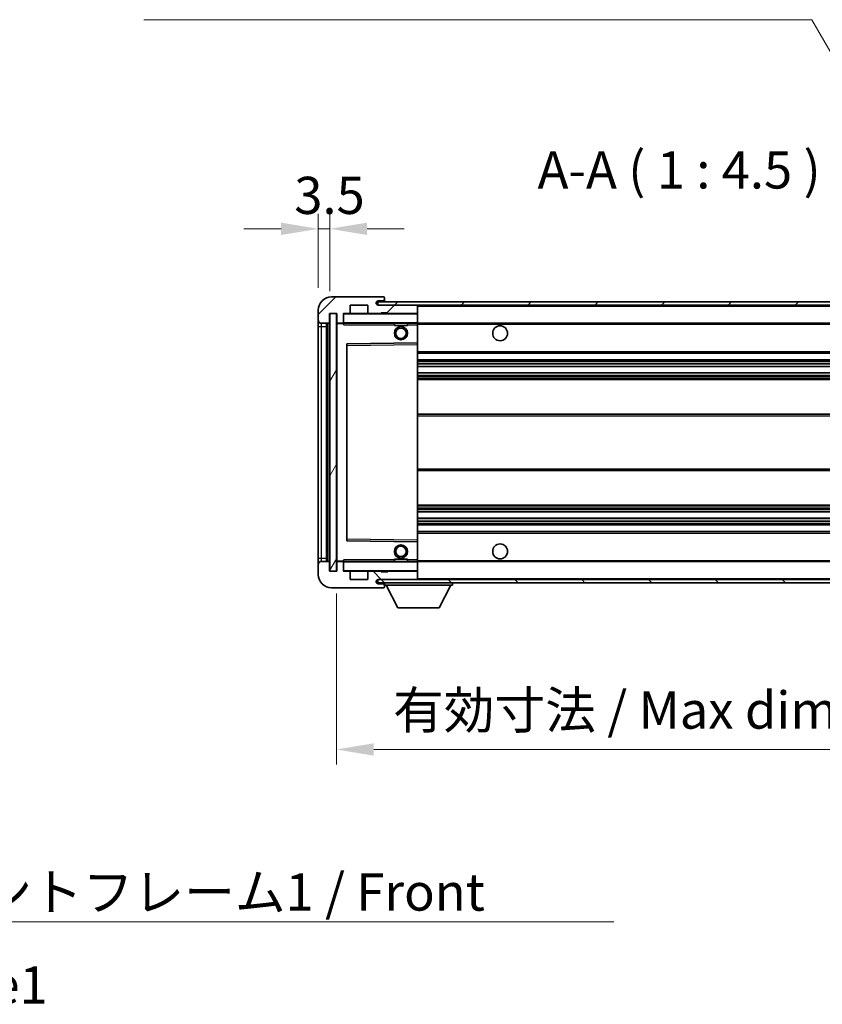
# Model space of a CAD drawing. Units: millimetres. Extents: x 0 to 10627, y 0 to 1265.
# Drawn here: x 2510 to 2753, y 786 to 1084 of the extents above; entities that cross this region are included whole.
import ezdxf

# ---------------------------------------------------------------- set-up
doc = ezdxf.new("R2010")
doc.units = ezdxf.units.MM
for name, color, linetype, lineweight in [('Dimension (ISO)', 7, 'Continuous', 18), ('Dimension (ISO) @ 1', 7, 'Continuous', 18), ('Symbol (ISO)', 7, 'Continuous', 18), ('Symbol (ISO) @ 1', 7, 'Continuous', 18), ('Visible (ISO)', 7, 'Continuous', 35), ('Visible Narrow (ISO)', 7, 'Continuous', 25)]:
    doc.layers.add(name, color=color, linetype=linetype, lineweight=lineweight)
doc.layers.add('Hatch (ISO)', color=1, linetype='Continuous', lineweight=18, true_color=0xff0000)
doc.styles.add('Note Text (TK)', font='MS PGothic.ttf')
doc.dimstyles.new('Default - Method 1b (TK)', dxfattribs={"dimscale": 4, "dimtxt": 2.5, "dimasz": 2.5, "dimexe": 1, "dimexo": 1.5, "dimgap": 1, "dimtad": 1, "dimtoh": 1, "dimrnd": 1e-08, "dimdsep": 46, "dimtxsty": 'Note Text (TK)', "dimcen": 0.09, "dimdle": 5, "dimclrd": 100, "dimclre": 100, "dimclrt": 7, "dimadec": 1, "dimazin": 1, "dimtfac": 1, "dimtmove": 0, "dimatfit": 3, "dimfxl": 0, "dimtolj": 1, "dimlwd": -1, "dimlwe": -1, "dimarcsym": 0})
doc.dimstyles.new('Default - Method 1b (TK)$7', dxfattribs={"dimscale": 4, "dimtxt": 2.5, "dimasz": 2.5, "dimexe": 1, "dimexo": 1.5, "dimgap": 1, "dimtad": 1, "dimtoh": 1, "dimrnd": 1e-08, "dimdsep": 46, "dimtxsty": 'Note Text (TK)', "dimcen": 0.09, "dimdle": 5, "dimclrd": 256, "dimclre": 100, "dimclrt": 7, "dimadec": 1, "dimazin": 1, "dimtfac": 1, "dimtmove": 0, "dimatfit": 3, "dimfxl": 0, "dimtolj": 1, "dimlwd": -1, "dimlwe": -1, "dimarcsym": 0})
pattern_1 = [(45, (1508.871, -35.64), (-10.10279, 10.10279), [])]
pattern_2 = [(135.0002, (1508.871, -35.64), (-10.10275, -10.10283), [])]

# ---------------------------------------------------------------- blocks, each defined once
blk = doc.blocks.new('*D58')
at = {"layer": 'Defpoints', "color": 0, "transparency": 16777216}
for p in [(2605.74, 917.42), (2810.74, 917.52), (2810.74, 863.52)]:
    blk.add_point(p, dxfattribs=at)
at = {"layer": 'Dimension (ISO)', "color": 100, "transparency": 16777216}
for p, q in [((2605.74, 910.67), (2605.74, 859.02)), ((2810.74, 910.77), (2810.74, 859.02)), ((2616.99, 863.52), (2799.49, 863.52))]:
    blk.add_line(p, q, dxfattribs=at)
for points in [[(2616.99, 865.39), (2616.99, 861.64), (2605.74, 863.52)], [(2799.49, 865.39), (2799.49, 861.64), (2810.74, 863.52)]]:
    blk.add_solid(points, dxfattribs=at)
at = {"layer": 'Dimension (ISO)', "color": 7, "transparency": 16777216, "insert": (2622.84, 875.43), "char_height": 11.25, "attachment_point": 4, "style": 'Note Text (TK)'}
blk.add_mtext('\\A1;\\fＭＳ Ｐゴシック|b0|i0;\\H11.2500;有効寸法 / Max dim. 205', dxfattribs=at)
blk = doc.blocks.new('*D61')
at = {"layer": 'Defpoints', "color": 0, "transparency": 16777216}
for p in [(2603.74, 1021), (2600.24, 996.42), (2603.74, 995.42)]:
    blk.add_point(p, dxfattribs=at)
at = {"layer": 'Dimension (ISO)', "color": 100, "transparency": 16777216}
for p, q in [((2600.24, 1003.17), (2600.24, 1025.5)), ((2603.74, 1002.17), (2603.74, 1025.5)), ((2588.99, 1021), (2577.74, 1021)), ((2600.24, 1021), (2603.74, 1021)), ((2614.99, 1021), (2626.24, 1021))]:
    blk.add_line(p, q, dxfattribs=at)
for points in [[(2588.99, 1022.87), (2588.99, 1019.12), (2600.24, 1021)], [(2614.99, 1022.87), (2614.99, 1019.12), (2603.74, 1021)]]:
    blk.add_solid(points, dxfattribs=at)
at = {"layer": 'Dimension (ISO)', "color": 7, "transparency": 16777216, "insert": (2592.98, 1031.12), "char_height": 11.25, "attachment_point": 4, "style": 'Note Text (TK)'}
blk.add_mtext('\\A1;3.5', dxfattribs=at)

msp = doc.modelspace()

# ---------------------------------------------------------------- hatches: boundary and pattern name
at = {"layer": 'Hatch (ISO)'}
h = msp.add_hatch(dxfattribs=at)
h.set_pattern_fill('ANSI31', color=256, scale=114.3, style=0)
h.set_pattern_definition(pattern_1)
edge = h.paths.add_edge_path()
edge.add_ellipse((2607.5412, 992.718), major_axis=(0, -0.3), ratio=1, start_angle=0, end_angle=90)
edge.add_line((2607.8412, 992.718), (2607.8412, 995.418))
edge.add_line((2607.8412, 995.418), (2609.5412, 995.418))
edge.add_ellipse((2609.5412, 995.718), major_axis=(0, -0.3), ratio=1, start_angle=0, end_angle=90)
edge.add_line((2609.8412, 995.718), (2609.8412, 997.918))
edge.add_line((2609.8412, 997.918), (2615.2412, 997.918))
edge.add_line((2615.2412, 997.918), (2615.2412, 995.718))
edge.add_ellipse((2615.5412, 995.718), major_axis=(-0.3, 0), ratio=1, start_angle=0, end_angle=90)
edge.add_line((2615.5412, 995.418), (2619.2412, 995.418))
edge.add_line((2619.2412, 995.418), (2619.2412, 995.618))
edge.add_line((2619.2412, 995.618), (2621.2412, 995.618))
edge.add_line((2621.2412, 995.618), (2621.2412, 995.418))
edge.add_line((2621.2412, 995.418), (2629.9412, 995.418))
edge.add_ellipse((2629.9412, 995.718), major_axis=(0, -0.3), ratio=1, start_angle=0, end_angle=90)
edge.add_line((2630.2412, 995.718), (2630.2412, 997.618))
edge.add_ellipse((2629.9412, 997.618), major_axis=(0.3, 0), ratio=1, start_angle=0, end_angle=90)
edge.add_line((2629.9412, 997.918), (2618.3662, 997.918))
edge.add_ellipse((2618.3662, 998.543), major_axis=(0, -0.625), ratio=1, start_angle=348.463041, end_angle=360, ccw=False)
edge.add_ellipse((2618.3662, 998.543), major_axis=(-0.125, -0.6124), ratio=1, start_angle=191.536959, end_angle=360, ccw=False)
edge.add_line((2618.3662, 999.168), (2619.7412, 999.168))
edge.add_ellipse((2619.7412, 999.668), major_axis=(0, -0.5), ratio=1, start_angle=0, end_angle=90)
edge.add_line((2620.2412, 999.668), (2620.2412, 1000.118))
edge.add_ellipse((2619.9412, 1000.118), major_axis=(0.3, 0), ratio=1, start_angle=0, end_angle=90)
edge.add_line((2619.9412, 1000.418), (2604.2412, 1000.418))
edge.add_ellipse((2604.2412, 996.418), major_axis=(0, 4), ratio=1, start_angle=0, end_angle=90)
edge.add_line((2600.2412, 996.418), (2600.2412, 993.418))
edge.add_ellipse((2601.2412, 993.418), major_axis=(-1, 0), ratio=1, start_angle=0, end_angle=90)
edge.add_line((2601.2412, 992.418), (2603.3412, 992.418))
edge.add_ellipse((2603.3412, 992.718), major_axis=(0, -0.3), ratio=1, start_angle=0, end_angle=90)
edge.add_line((2603.6412, 992.718), (2603.6412, 995.418))
edge.add_line((2603.6412, 995.418), (2603.7412, 995.418))
edge.add_line((2603.7412, 995.418), (2605.7412, 995.418))
edge.add_line((2605.7412, 995.418), (2605.8412, 995.418))
edge.add_line((2605.8412, 995.418), (2605.8412, 992.718))
edge.add_ellipse((2606.1412, 992.718), major_axis=(-0.3, 0), ratio=1, start_angle=0, end_angle=90)
edge.add_line((2606.1412, 992.418), (2607.5412, 992.418))
h = msp.add_hatch(dxfattribs=at)
h.set_pattern_fill('ANSI31', color=256, scale=114.3, style=0)
h.set_pattern_definition(pattern_1)
edge = h.paths.add_edge_path()
edge.add_line((2817.7412, 993.168), (2812.7412, 993.168))
edge.add_line((2812.7412, 993.168), (2812.7412, 992.168))
edge.add_line((2812.7412, 992.168), (2817.7412, 992.168))
edge.add_ellipse((2817.7412, 993.668), major_axis=(0, -1.5), ratio=1, start_angle=0, end_angle=90)
edge.add_line((2819.2412, 993.668), (2819.2412, 997.418))
edge.add_ellipse((2817.7412, 997.418), major_axis=(1.5, 0), ratio=1, start_angle=0, end_angle=90)
edge.add_line((2817.7412, 998.918), (2618.2412, 998.918))
edge.add_line((2618.2412, 998.918), (2618.2412, 997.9307))
edge.add_line((2618.2412, 997.9307), (2618.2412, 997.918))
edge.add_line((2618.2412, 997.918), (2618.3662, 997.918))
edge.add_line((2618.3662, 997.918), (2629.9412, 997.918))
edge.add_line((2629.9412, 997.918), (2798.2412, 997.918))
edge.add_line((2798.2412, 997.918), (2804.1412, 997.918))
edge.add_line((2804.1412, 997.918), (2810.6412, 997.918))
edge.add_line((2810.6412, 997.918), (2817.2412, 997.918))
edge.add_line((2817.2412, 997.918), (2817.7412, 997.918))
edge.add_ellipse((2817.7412, 997.418), major_axis=(0, 0.5), ratio=1, start_angle=270, end_angle=360, ccw=False)
edge.add_line((2818.2412, 997.418), (2818.2412, 993.668))
edge.add_ellipse((2817.7412, 993.668), major_axis=(0.5, 0), ratio=1, start_angle=270, end_angle=360, ccw=False)
h = msp.add_hatch(dxfattribs=at)
h.set_pattern_fill('ANSI31', color=256, scale=114.3, angle=14.999978, style=0)
h.set_pattern_definition([(60, (1508.871, -35.64), (-12.37334, 7.14375), [])])
h.paths.add_polyline_path([(2605.7412, 995.418), (2603.7412, 995.418), (2603.7412, 917.418), (2605.7412, 917.418)])
h = msp.add_hatch(dxfattribs=at)
h.set_pattern_fill('ANSI31', color=256, scale=114.3, angle=90.00021, style=0)
h.set_pattern_definition(pattern_2)
edge = h.paths.add_edge_path()
edge.add_ellipse((2607.5412, 920.118), major_axis=(0.3, 0), ratio=1, start_angle=0, end_angle=90)
edge.add_line((2607.5412, 920.418), (2606.1412, 920.418))
edge.add_ellipse((2606.1412, 920.118), major_axis=(0, 0.3), ratio=1, start_angle=0, end_angle=90)
edge.add_line((2605.8412, 920.118), (2605.8412, 917.418))
edge.add_line((2605.8412, 917.418), (2605.7412, 917.418))
edge.add_line((2605.7412, 917.418), (2603.7412, 917.418))
edge.add_line((2603.7412, 917.418), (2603.6412, 917.418))
edge.add_line((2603.6412, 917.418), (2603.6412, 920.118))
edge.add_ellipse((2603.3412, 920.118), major_axis=(0.3, 0), ratio=1, start_angle=0, end_angle=90)
edge.add_line((2603.3412, 920.418), (2601.2412, 920.418))
edge.add_ellipse((2601.2412, 919.418), major_axis=(0, 1), ratio=1, start_angle=0, end_angle=90)
edge.add_line((2600.2412, 919.418), (2600.2412, 916.418))
edge.add_ellipse((2604.2412, 916.418), major_axis=(-4, 0), ratio=1, start_angle=0, end_angle=90)
edge.add_line((2604.2412, 912.418), (2619.9412, 912.418))
edge.add_ellipse((2619.9412, 912.718), major_axis=(0, -0.3), ratio=1, start_angle=0, end_angle=90)
edge.add_line((2620.2412, 912.718), (2620.2412, 913.168))
edge.add_ellipse((2619.7412, 913.168), major_axis=(0.5, 0), ratio=1, start_angle=0, end_angle=90)
edge.add_line((2619.7412, 913.668), (2618.3662, 913.668))
edge.add_ellipse((2618.3662, 914.293), major_axis=(0, -0.625), ratio=1, start_angle=191.536959, end_angle=360, ccw=False)
edge.add_ellipse((2618.3662, 914.293), major_axis=(-0.125, 0.6124), ratio=1, start_angle=348.463041, end_angle=360, ccw=False)
edge.add_line((2618.3662, 914.918), (2629.9412, 914.918))
edge.add_ellipse((2629.9412, 915.218), major_axis=(0, -0.3), ratio=1, start_angle=0, end_angle=90)
edge.add_line((2630.2412, 915.218), (2630.2412, 917.118))
edge.add_ellipse((2629.9412, 917.118), major_axis=(0.3, 0), ratio=1, start_angle=0, end_angle=90)
edge.add_line((2629.9412, 917.418), (2621.2412, 917.418))
edge.add_line((2621.2412, 917.418), (2621.2412, 917.218))
edge.add_line((2621.2412, 917.218), (2619.2412, 917.218))
edge.add_line((2619.2412, 917.218), (2619.2412, 917.418))
edge.add_line((2619.2412, 917.418), (2615.5412, 917.418))
edge.add_ellipse((2615.5412, 917.118), major_axis=(0, 0.3), ratio=1, start_angle=0, end_angle=90)
edge.add_line((2615.2412, 917.118), (2615.2412, 914.918))
edge.add_line((2615.2412, 914.918), (2609.8412, 914.918))
edge.add_line((2609.8412, 914.918), (2609.8412, 917.118))
edge.add_ellipse((2609.5412, 917.118), major_axis=(0.3, 0), ratio=1, start_angle=0, end_angle=90)
edge.add_line((2609.5412, 917.418), (2607.8412, 917.418))
edge.add_line((2607.8412, 917.418), (2607.8412, 920.118))
h = msp.add_hatch(dxfattribs=at)
h.set_pattern_fill('ANSI31', color=256, scale=114.3, angle=90.00021, style=0)
h.set_pattern_definition(pattern_2)
edge = h.paths.add_edge_path()
edge.add_line((2812.7412, 919.668), (2817.7412, 919.668))
edge.add_ellipse((2817.7412, 919.168), major_axis=(0, 0.5), ratio=1, start_angle=270, end_angle=360, ccw=False)
edge.add_line((2818.2412, 919.168), (2818.2412, 915.418))
edge.add_ellipse((2817.7412, 915.418), major_axis=(0.5, 0), ratio=1, start_angle=270, end_angle=360, ccw=False)
edge.add_line((2817.7412, 914.918), (2817.2412, 914.918))
edge.add_line((2817.2412, 914.918), (2810.6412, 914.918))
edge.add_line((2810.6412, 914.918), (2804.1412, 914.918))
edge.add_line((2804.1412, 914.918), (2798.2412, 914.918))
edge.add_line((2798.2412, 914.918), (2629.9412, 914.918))
edge.add_line((2629.9412, 914.918), (2618.3662, 914.918))
edge.add_line((2618.3662, 914.918), (2618.2412, 914.918))
edge.add_line((2618.2412, 914.918), (2618.2412, 914.9054))
edge.add_line((2618.2412, 914.9054), (2618.2412, 913.918))
edge.add_line((2618.2412, 913.918), (2817.7412, 913.918))
edge.add_ellipse((2817.7412, 915.418), major_axis=(0, -1.5), ratio=1, start_angle=0, end_angle=90)
edge.add_line((2819.2412, 915.418), (2819.2412, 919.168))
edge.add_ellipse((2817.7412, 919.168), major_axis=(1.5, 0), ratio=1, start_angle=0, end_angle=90)
edge.add_line((2817.7412, 920.668), (2812.7412, 920.668))
edge.add_line((2812.7412, 920.668), (2812.7412, 919.668))

# ---------------------------------------------------------------- linework, layer by layer
at = {"layer": 'Visible (ISO)'}
for p, q in [((2619.9412, 1000.418), (2604.2412, 1000.418)), ((2609.8412, 995.718), (2609.8412, 997.918)), ((2609.8412, 997.918), (2615.2412, 997.918)), ((2615.2412, 997.918), (2615.2412, 995.718)), ((2817.7412, 998.918), (2618.2412, 998.918)), ((2618.2412, 998.918), (2618.2412, 997.918)), ((2618.2412, 997.918), (2817.7412, 997.918)), ((2618.3662, 999.168), (2619.7412, 999.168)), ((2629.9412, 997.918), (2618.3662, 997.918)), ((2619.7412, 999.168), (2620.2412, 999.168)), ((2619.9412, 1000.418), (2619.9912, 1000.418)), ((2620.2361, 1000.218), (2620.224, 1000.218)), ((2620.2412, 1000.168), (2620.2412, 1000.118)), ((2620.2412, 999.668), (2620.2412, 1000.118)), ((2620.2412, 999.168), (2620.2412, 999.668)), ((2620.2412, 999.168), (2620.2412, 998.918)), ((2630.2412, 997.618), (2630.2412, 997.918)), ((2600.2412, 996.418), (2600.2412, 993.418)), ((2603.6412, 992.718), (2603.6412, 995.418)), ((2603.6412, 995.418), (2605.8412, 995.418)), ((2605.7412, 995.418), (2603.7412, 995.418)), ((2603.7412, 995.418), (2603.7412, 917.418)), ((2605.7412, 917.418), (2605.7412, 995.418)), ((2605.8412, 995.418), (2605.8412, 992.718)), ((2607.8412, 992.718), (2607.8412, 995.418)), ((2607.8412, 995.418), (2609.5412, 995.418)), ((2615.5412, 995.418), (2609.5412, 995.418)), ((2615.5412, 995.418), (2619.2412, 995.418)), ((2619.2412, 995.418), (2619.2412, 995.618)), ((2619.2412, 995.618), (2621.2412, 995.618)), ((2621.2412, 995.418), (2619.2412, 995.418)), ((2621.2412, 995.618), (2621.2412, 995.418)), ((2621.2412, 995.418), (2629.9412, 995.418)), ((2630.1412, 995.418), (2629.9412, 995.418)), ((2630.2412, 995.718), (2630.2412, 997.618)), ((2630.2412, 995.318), (2630.2412, 995.718)), ((2630.2412, 992.518), (2630.2412, 995.318)), ((2600.2412, 993.418), (2600.2412, 991.418)), ((2601.2412, 992.418), (2603.3412, 992.418)), ((2602.7412, 920.418), (2602.7412, 992.418)), ((2602.9412, 992.418), (2602.9412, 920.418)), ((2605.8412, 992.318), (2605.8412, 920.518)), ((2606.1412, 992.418), (2605.9412, 992.418)), ((2606.1412, 992.418), (2607.5412, 992.418)), ((2607.8412, 992.418), (2607.5412, 992.418)), ((2607.8412, 992.718), (2607.8412, 992.518)), ((2607.8412, 992.518), (2607.8412, 992.2497)), ((2607.9412, 992.418), (2630.1412, 992.418)), ((2623.2412, 992.418), (2623.2412, 991.718)), ((2627.2412, 991.718), (2623.2412, 991.718)), ((2627.2412, 992.418), (2627.2412, 991.718)), ((2630.2412, 991.918), (2630.2412, 992.518)), ((2630.2412, 992.418), (2798.2412, 992.418)), ((2630.2412, 986.6164), (2630.2412, 991.918)), ((2600.2412, 991.418), (2600.2412, 921.418)), ((2608.8412, 986.0696), (2608.8412, 926.7664)), ((2630.1412, 986.5164), (2608.9396, 986.1696)), ((2630.1428, 986.5164), (2630.1412, 986.5164)), ((2630.2412, 986.0163), (2630.2412, 986.6164)), ((2630.2412, 926.8197), (2630.2412, 986.0163)), ((2630.2412, 983.418), (2810.7412, 983.418)), ((2630.2412, 981.418), (2810.7412, 981.418)), ((2630.2412, 979.3728), (2810.7412, 979.3728)), ((2630.2412, 977.4632), (2810.7412, 977.4632)), ((2630.2412, 975.418), (2806.2412, 975.418)), ((2630.2412, 964.918), (2806.2412, 964.918)), ((2630.2412, 947.918), (2806.2412, 947.918)), ((2630.2412, 937.418), (2806.2412, 937.418)), ((2630.2412, 935.3729), (2810.7412, 935.3729)), ((2630.2412, 933.4633), (2810.7412, 933.4633)), ((2630.2412, 931.418), (2810.7412, 931.418)), ((2630.2412, 929.418), (2810.7412, 929.418)), ((2608.9396, 926.6664), (2630.1412, 926.3197)), ((2630.1412, 926.3197), (2630.1428, 926.3196)), ((2630.2412, 926.2196), (2630.2412, 926.8197)), ((2630.2412, 920.918), (2630.2412, 926.2196)), ((2600.2412, 921.418), (2600.2412, 919.418)), ((2603.3412, 920.418), (2601.2412, 920.418)), ((2605.9412, 920.418), (2606.1412, 920.418)), ((2607.5412, 920.418), (2606.1412, 920.418)), ((2607.5412, 920.418), (2607.8412, 920.418)), ((2607.8412, 920.5864), (2607.8412, 920.318)), ((2607.8412, 920.318), (2607.8412, 920.118)), ((2630.1412, 920.418), (2607.9412, 920.418)), ((2623.2412, 921.118), (2627.2412, 921.118)), ((2623.2412, 920.418), (2623.2412, 921.118)), ((2627.2412, 920.418), (2627.2412, 921.118)), ((2630.2412, 920.318), (2630.2412, 920.918)), ((2630.2412, 920.418), (2798.2412, 920.418)), ((2630.2412, 917.518), (2630.2412, 920.318)), ((2600.2412, 919.418), (2600.2412, 916.418)), ((2603.6412, 917.418), (2603.6412, 920.118)), ((2605.8412, 917.418), (2603.6412, 917.418)), ((2603.7412, 917.418), (2605.7412, 917.418)), ((2605.8412, 920.118), (2605.8412, 917.418)), ((2607.8412, 917.418), (2607.8412, 920.118)), ((2609.5412, 917.418), (2607.8412, 917.418)), ((2609.5412, 917.418), (2615.5412, 917.418)), ((2619.2412, 917.418), (2615.5412, 917.418)), ((2619.2412, 917.218), (2619.2412, 917.418)), ((2619.2412, 917.418), (2621.2412, 917.418)), ((2629.9412, 917.418), (2621.2412, 917.418)), ((2621.2412, 917.418), (2621.2412, 917.218)), ((2629.9412, 917.418), (2630.1412, 917.418)), ((2630.2412, 917.118), (2630.2412, 917.518)), ((2609.8412, 914.918), (2609.8412, 917.118)), ((2615.2412, 914.918), (2609.8412, 914.918)), ((2615.2412, 917.118), (2615.2412, 914.918)), ((2817.7412, 914.918), (2618.2412, 914.918)), ((2618.2412, 914.918), (2618.2412, 913.918)), ((2618.3662, 914.918), (2629.9412, 914.918)), ((2621.2412, 917.218), (2619.2412, 917.218)), ((2630.2412, 915.218), (2630.2412, 917.118)), ((2630.2412, 915.018), (2630.2412, 915.218)), ((2604.2412, 912.418), (2619.9412, 912.418)), ((2618.2412, 913.918), (2817.7412, 913.918)), ((2619.7412, 913.668), (2618.3662, 913.668)), ((2620.2412, 913.668), (2619.7412, 913.668)), ((2619.9912, 912.418), (2619.9412, 912.418)), ((2620.224, 912.618), (2620.2361, 912.618)), ((2620.2412, 913.918), (2620.2412, 913.218)), ((2620.2412, 913.168), (2620.2412, 913.218)), ((2620.2412, 913.218), (2640.8412, 913.218)), ((2620.2412, 912.718), (2620.2412, 913.168)), ((2620.2412, 912.718), (2620.2412, 912.668)), ((2624.2912, 906.318), (2620.7412, 913.218)), ((2636.7912, 906.318), (2640.3412, 913.218)), ((2640.8412, 913.918), (2640.8412, 913.218)), ((2624.2912, 906.318), (2636.7912, 906.318))]:
    msp.add_line(p, q, dxfattribs=at)
for centre, radius in [((2625.2412, 989.418), 2), ((2625.2412, 989.418), 1.5706), ((2655.2412, 989.418), 2.25), ((2625.2412, 923.418), 2), ((2625.2412, 923.418), 1.5706), ((2655.2412, 923.418), 2.25)]:
    msp.add_circle(centre, radius, dxfattribs=at)
for centre, radius, start, end in [((2604.2412, 996.418), 4, 90, 180), ((2618.3662, 998.543), 0.625, 90, 270), ((2619.7412, 999.668), 0.5, 270, 0), ((2619.9412, 1000.118), 0.3, 0, 90), ((2619.9912, 1000.168), 0.25, 11.536959, 90), ((2629.9412, 997.618), 0.3, 0, 90), ((2607.9412, 995.318), 0.1, 90, 180), ((2609.5412, 995.718), 0.3, 270, 0), ((2615.5412, 995.718), 0.3, 180, 270), ((2629.9412, 995.718), 0.3, 270, 0), ((2630.1412, 995.318), 0.1, 0, 90), ((2601.2412, 993.418), 1, 180, 270), ((2603.3412, 992.718), 0.3, 270, 0), ((2606.1412, 992.718), 0.3, 180, 270), ((2605.9412, 992.318), 0.1, 90, 180), ((2607.5412, 992.718), 0.3, 270, 0), ((2607.9412, 992.518), 0.1, 180, 270), ((2630.1412, 992.518), 0.1, 270, 0), ((2608.9412, 986.0696), 0.1, 90.936997, 180), ((2630.1412, 986.6164), 0.1, 270.936997, 0), ((2608.9412, 926.7664), 0.1, 180, 269.063003), ((2630.1412, 926.2196), 0.1, 0, 89.063003), ((2601.2412, 919.418), 1, 90, 180), ((2603.3412, 920.118), 0.3, 0, 90), ((2605.9412, 920.518), 0.1, 180, 270), ((2606.1412, 920.118), 0.3, 90, 180), ((2607.5412, 920.118), 0.3, 0, 90), ((2607.9412, 920.318), 0.1, 90, 180), ((2630.1412, 920.318), 0.1, 0, 90), ((2607.9412, 917.518), 0.1, 180, 270), ((2609.5412, 917.118), 0.3, 0, 90), ((2615.5412, 917.118), 0.3, 90, 180), ((2629.9412, 917.118), 0.3, 0, 90), ((2630.1412, 917.518), 0.1, 270, 0), ((2604.2412, 916.418), 4, 180, 270), ((2618.3662, 914.293), 0.625, 90, 270), ((2629.9412, 915.218), 0.3, 270, 0), ((2630.1412, 915.018), 0.1, 270, 0), ((2619.7412, 913.168), 0.5, 0, 90), ((2619.9412, 912.718), 0.3, 270, 0), ((2619.9912, 912.668), 0.25, 270, 348.463041)]:
    msp.add_arc(centre, radius, start, end, dxfattribs=at)
for points, knots in [([(2620.2412, 1000.168), (2620.2412, 1000.1779), (2620.2406, 1000.1866), (2620.2382, 1000.2099), (2620.2361, 1000.218), (2620.2361, 1000.218)], [0.0412271589, 0.0412271589, 0.0412271589, 0.0412271589, 0.0460164086, 0.0460164086, 0.0567710401, 0.0567710401, 0.0567710401, 0.0567710401]), ([(2620.2361, 912.618), (2620.2361, 912.618), (2620.2382, 912.6262), (2620.2406, 912.6494), (2620.2412, 912.6581), (2620.2412, 912.668)], [0.1703131202, 0.1703131202, 0.1703131202, 0.1703131202, 0.1810677517, 0.1810677517, 0.1858570013, 0.1858570013, 0.1858570013, 0.1858570013])]:
    msp.add_open_spline(points, degree=3, knots=knots, dxfattribs=at)
for points in [[(2607.9412, 991.918), (2607.8961, 992.0188), (2607.8412, 992.1393), (2607.8412, 992.2497)], [(2607.8412, 920.5864), (2607.8412, 920.6967), (2607.8961, 920.8173), (2607.9412, 920.918)]]:
    msp.add_open_spline(points, degree=3, dxfattribs=at)
at = {"layer": 'Visible Narrow (ISO)'}
for p, q in [((2630.1412, 997.918), (2630.1412, 997.8416)), ((2607.9412, 995.318), (2607.8412, 995.318)), ((2607.9412, 995.418), (2607.9412, 995.318)), ((2607.9412, 992.518), (2607.9412, 995.318)), ((2607.9412, 995.318), (2630.1412, 995.318)), ((2630.1412, 995.4944), (2630.1412, 995.418)), ((2630.1412, 995.418), (2630.1412, 995.318)), ((2630.1412, 995.318), (2630.1412, 992.518)), ((2630.2412, 995.318), (2630.1412, 995.318)), ((2630.2412, 997.618), (2797.7829, 997.618)), ((2601.2412, 991.418), (2601.2412, 992.418)), ((2603.1912, 920.418), (2603.1912, 992.418)), ((2605.9412, 992.318), (2605.8412, 992.318)), ((2605.9412, 992.418), (2605.9412, 992.318)), ((2605.9412, 992.318), (2607.8412, 992.318)), ((2605.9412, 920.518), (2605.9412, 992.318)), ((2607.8412, 992.518), (2607.9412, 992.518)), ((2607.9412, 992.518), (2607.9412, 992.418)), ((2630.1412, 992.518), (2607.9412, 992.518)), ((2607.9412, 991.918), (2607.9412, 992.418)), ((2607.9412, 991.918), (2623.2412, 991.918)), ((2627.2412, 991.918), (2630.1412, 991.918)), ((2630.1412, 992.418), (2630.1412, 992.518)), ((2630.1412, 992.518), (2630.2412, 992.518)), ((2630.1412, 992.418), (2630.1412, 991.918)), ((2630.1412, 991.918), (2630.2412, 991.918)), ((2630.1412, 991.918), (2630.1412, 986.5164)), ((2630.2412, 992.118), (2802.2857, 992.118)), ((2600.2412, 991.418), (2601.2412, 991.418)), ((2601.2412, 921.418), (2601.2412, 991.418)), ((2601.2412, 991.418), (2602.7412, 991.418)), ((2608.9412, 985.6696), (2608.9396, 986.1696)), ((2608.9412, 985.6696), (2630.1412, 986.0163)), ((2630.1428, 986.5164), (2630.1412, 986.0163)), ((2630.2412, 986.0163), (2630.1412, 986.0163)), ((2630.1412, 986.0163), (2630.1412, 926.8197)), ((2608.8412, 985.6696), (2608.9412, 985.6696)), ((2608.9412, 927.1665), (2608.9412, 985.6696)), ((2630.2412, 983.918), (2810.7412, 983.918)), ((2630.2412, 980.918), (2810.7412, 980.918)), ((2630.2412, 980.4079), (2810.7412, 980.4079)), ((2630.2412, 980.148), (2810.7412, 980.148)), ((2630.2412, 979.4129), (2810.7412, 979.4129)), ((2630.2412, 977.4248), (2810.7412, 977.4248)), ((2630.2412, 976.7098), (2810.7412, 976.7098)), ((2630.2412, 976.4482), (2810.7412, 976.4482)), ((2630.2412, 975.918), (2810.7412, 975.918)), ((2630.2412, 964.418), (2810.7412, 964.418)), ((2630.2412, 948.418), (2810.7412, 948.418)), ((2630.2412, 936.918), (2810.7412, 936.918)), ((2630.2412, 936.3878), (2810.7412, 936.3878)), ((2630.2412, 936.1263), (2810.7412, 936.1263)), ((2630.2412, 935.4113), (2810.7412, 935.4113)), ((2630.2412, 933.4231), (2810.7412, 933.4231)), ((2630.2412, 932.688), (2810.7412, 932.688)), ((2630.2412, 932.4282), (2810.7412, 932.4282)), ((2630.2412, 931.918), (2810.7412, 931.918)), ((2608.8412, 927.1665), (2608.9412, 927.1665)), ((2608.9396, 926.6664), (2608.9412, 927.1665)), ((2630.1412, 926.8197), (2608.9412, 927.1665)), ((2630.2412, 926.8197), (2630.1412, 926.8197)), ((2630.1412, 926.8197), (2630.1428, 926.3196)), ((2630.1412, 926.3197), (2630.1412, 920.918)), ((2630.2412, 928.918), (2810.7412, 928.918)), ((2600.2412, 921.418), (2601.2412, 921.418)), ((2601.2412, 920.418), (2601.2412, 921.418)), ((2601.2412, 921.418), (2602.7412, 921.418)), ((2605.8412, 920.518), (2605.9412, 920.518)), ((2607.8412, 920.518), (2605.9412, 920.518)), ((2605.9412, 920.518), (2605.9412, 920.418)), ((2607.9412, 920.318), (2607.8412, 920.318)), ((2607.9412, 920.418), (2607.9412, 920.918)), ((2623.2412, 920.918), (2607.9412, 920.918)), ((2607.9412, 920.418), (2607.9412, 920.318)), ((2607.9412, 917.518), (2607.9412, 920.318)), ((2607.9412, 920.318), (2630.1412, 920.318)), ((2630.1412, 920.918), (2627.2412, 920.918)), ((2630.2412, 920.918), (2630.1412, 920.918)), ((2630.1412, 920.918), (2630.1412, 920.418)), ((2630.1412, 920.418), (2630.1412, 920.318)), ((2630.1412, 920.318), (2630.1412, 917.518)), ((2630.2412, 920.318), (2630.1412, 920.318)), ((2630.2412, 920.718), (2802.2857, 920.718)), ((2607.8412, 917.518), (2607.9412, 917.518)), ((2607.9412, 917.518), (2607.9412, 917.418)), ((2630.1412, 917.518), (2607.9412, 917.518)), ((2630.1412, 917.418), (2630.1412, 917.518)), ((2630.1412, 917.518), (2630.2412, 917.518)), ((2630.1412, 917.418), (2630.1412, 917.3416)), ((2630.1412, 914.9944), (2630.1412, 914.918)), ((2630.2412, 915.218), (2797.7829, 915.218))]:
    msp.add_line(p, q, dxfattribs=at)

# ---------------------------------------------------------------- texts
at = {"layer": 'Symbol (ISO)', "color": 7, "insert": (2666.5793, 1029.668), "char_height": 11.25, "attachment_point": 7, "style": 'Note Text (TK)'}
msp.add_mtext('A-A ( 1 : 4.5 )', dxfattribs=at)
at = {"layer": 'Symbol (ISO)', "color": 7, "insert": (2467.5635, 826.0222), "char_height": 11.25, "width": 232.565782, "attachment_point": 1, "line_spacing_factor": 1.5, "style": 'Note Text (TK)'}
msp.add_mtext('{\\fＭＳ Ｐゴシック|b0|i0;フロントフレーム1 / Front frame1}', dxfattribs=at)

# ---------------------------------------------------------------- dimensions: what is measured, and where the dimension line sits
at = {"layer": 'Dimension (ISO) @ 1', "color": 100, "true_color": 0x00ff3f}
dim = msp.add_linear_dim(base=(2603.7412, 1020.9987), p1=(2600.2412, 996.418), p2=(2603.7412, 995.418), angle=180, dimstyle='Default - Method 1b (TK)', override={"dimscale": 1, "dimtxt": 11.25, "dimasz": 11.25, "dimexe": 4.5, "dimexo": 6.75, "dimgap": 4.5, "dimtoh": 0, "dimdec": 2, "dimcen": 0.405, "dimtol": 0, "dimlim": 0, "dimtp": 0, "dimtm": 0, "dimtdec": 2, "dimtix": 0, "dimtofl": 1, "dimtmove": 0, "dimatfit": 1}, dxfattribs=at)
dim.commit()
dim.dimension.update_dxf_attribs({"geometry": '*D61', "text_midpoint": (2601.9912, 1020.9987), "dimtype": 128})
dim = msp.add_linear_dim(base=(2810.7412, 863.518), p1=(2605.7412, 917.418), p2=(2810.7412, 917.518), text='\\fＭＳ Ｐゴシック|b0|i0;\\H11.2500;有効寸法 / Max dim. <>', dimstyle='Default - Method 1b (TK)', override={"dimscale": 1, "dimtxt": 11.25, "dimasz": 11.25, "dimexe": 4.5, "dimexo": 6.75, "dimgap": 4.5, "dimtoh": 0, "dimdec": 2, "dimcen": 0.405, "dimtol": 0, "dimlim": 0, "dimtp": 0, "dimtm": 0, "dimtdec": 2, "dimtix": 0, "dimtofl": 0, "dimtmove": 0, "dimatfit": 1}, dxfattribs=at)
dim.commit()
dim.dimension.update_dxf_attribs({"geometry": '*D58', "text_midpoint": (2708.2412, 863.518), "dimtype": 128})

# ---------------------------------------------------------------- leaders
at = {"layer": 'Symbol (ISO) @ 1', "color": 100, "true_color": 0x00ff40, "annotation_type": 0, "has_hookline": 1}
for points, hookline_direction, text_width in [([(2799.9407, 996.6416), (2749.5922, 1084.2514), (2738.3422, 1084.2514)], 1, 190.8665), ([(2420.0454, 873.8405), (2456.3135, 811.4128), (2467.5635, 811.4128)], 0, 222.0597)]:
    msp.add_leader(points, dimstyle='Default - Method 1b (TK)$7', override={"dimscale": 1, "dimtxt": 11.25, "dimasz": 11.25, "dimgap": 0, "dimtad": 1}, dxfattribs=dict(at, hookline_direction=hookline_direction, text_width=text_width))

doc.saveas('drawing.dxf')
